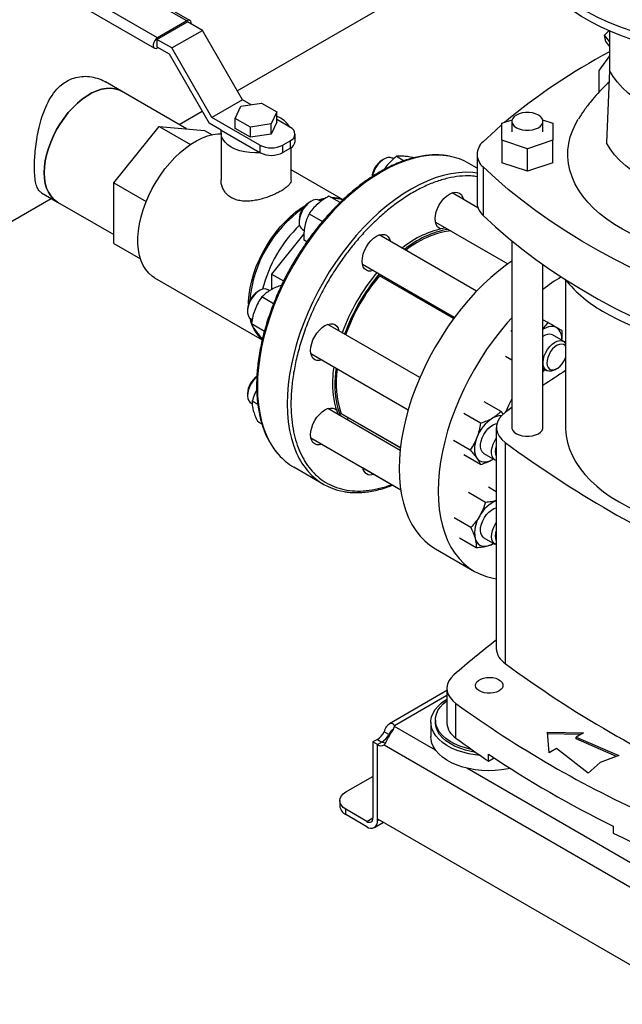
# Model space of a CAD drawing. Extents: x 0.4 to 10.6, y 0.4 to 8.1.
# Drawn here: x 2.1 to 2.6, y 4.9 to 5.8 of the extents above; entities that cross this region are included whole.
import ezdxf

# ---------------------------------------------------------------- set-up
doc = ezdxf.new("R2010")
doc.units = 0
doc.linetypes.add('SLD-SOLID', pattern=[0])
doc.layers.get('0').update_dxf_attribs({"linetype": 'CONTINUOUS'})

msp = doc.modelspace()

# ---------------------------------------------------------------- linework, layer by layer
at = {"color": 7, "linetype": 'SLD-SOLID'}
for p, q in [((2.21998, 5.78478), (2.04019, 5.88857)), ((2.22285, 5.78507), (2.04307, 5.88885)), ((2.19275, 5.76907), (2.01297, 5.87285)), ((2.26672, 5.71975), (2.52555, 5.86917)), ((2.01009, 5.86318), (2.18988, 5.75939)), ((2.19222, 5.76754), (2.22051, 5.78387)), ((2.21998, 5.78478), (2.19275, 5.76907)), ((2.23431, 5.7759), (2.22051, 5.78387)), ((2.20602, 5.75957), (2.23431, 5.7759)), ((2.27143, 5.7116), (2.23431, 5.7759)), ((2.60724, 5.77146), (2.61147, 5.77555)), ((2.61199, 5.76555), (2.60724, 5.77146)), ((2.60853, 5.76514), (2.60724, 5.77146)), ((2.61199, 5.77532), (2.61199, 5.73875)), ((2.19222, 5.76754), (2.19222, 5.7606)), ((2.20602, 5.75957), (2.19222, 5.76754)), ((2.19222, 5.7606), (2.20353, 5.75407)), ((2.19275, 5.75968), (2.19328, 5.75998)), ((2.24315, 5.69527), (2.20602, 5.75957)), ((2.60853, 5.76514), (2.61199, 5.76084)), ((2.20353, 5.75407), (2.24066, 5.68977)), ((2.61199, 5.75239), (2.60248, 5.73886)), ((2.60248, 5.7188), (2.60248, 5.73886)), ((2.61199, 5.73875), (2.60926, 5.67166)), ((2.15929, 5.71953), (2.14442, 5.72811)), ((2.21973, 5.68464), (2.15929, 5.71953)), ((2.27143, 5.7116), (2.24315, 5.69527)), ((2.26483, 5.69433), (2.27, 5.70549)), ((2.27, 5.70549), (2.28932, 5.70847)), ((2.27948, 5.70695), (2.27143, 5.7116)), ((2.28932, 5.70847), (2.30346, 5.70031)), ((2.21281, 5.68863), (2.23419, 5.70097)), ((2.28768, 5.66956), (2.24315, 5.69527)), ((2.30346, 5.70031), (2.29829, 5.68916)), ((2.30346, 5.69092), (2.30346, 5.70031)), ((2.15224, 5.63453), (2.19434, 5.68691)), ((2.19434, 5.68691), (2.22333, 5.67017)), ((2.19434, 5.68691), (2.23645, 5.68314)), ((2.25189, 5.68328), (2.24066, 5.68977)), ((2.27897, 5.68617), (2.26483, 5.69433)), ((2.26483, 5.68494), (2.26483, 5.69433)), ((2.29829, 5.68916), (2.27897, 5.68617)), ((2.27897, 5.67678), (2.27897, 5.68617)), ((2.30346, 5.69092), (2.29829, 5.67977)), ((2.29829, 5.67977), (2.29829, 5.68916)), ((2.31596, 5.68589), (2.30346, 5.69311)), ((2.51222, 5.68975), (2.52164, 5.69289)), ((2.51222, 5.674), (2.51222, 5.68975)), ((2.52144, 5.69154), (2.52144, 5.68189)), ((2.54999, 5.69291), (2.55946, 5.68975)), ((2.55018, 5.68189), (2.55018, 5.69154)), ((2.55946, 5.68975), (2.55946, 5.674)), ((2.23645, 5.68314), (2.24336, 5.67916)), ((2.25164, 5.68099), (2.25164, 5.63722)), ((2.25189, 5.68328), (2.28768, 5.66262)), ((2.27897, 5.67678), (2.26483, 5.68494)), ((2.29829, 5.67977), (2.27897, 5.67678)), ((2.32036, 5.67283), (2.32036, 5.67977)), ((2.28768, 5.66956), (2.28768, 5.66262)), ((2.31596, 5.67364), (2.30889, 5.66956)), ((2.30889, 5.66262), (2.30889, 5.66956)), ((2.31596, 5.6667), (2.31596, 5.67364)), ((2.53584, 5.66613), (2.51222, 5.674)), ((2.51222, 5.674), (2.51222, 5.65311)), ((2.55946, 5.674), (2.53584, 5.66613)), ((2.55946, 5.65311), (2.55946, 5.674)), ((2.31596, 5.6667), (2.30889, 5.66262)), ((2.31664, 5.63722), (2.31664, 5.66712)), ((2.41448, 5.65913), (2.42148, 5.65509)), ((2.48918, 5.66098), (2.48918, 5.61598)), ((2.53584, 5.64524), (2.53584, 5.66613)), ((2.40277, 5.65655), (2.401, 5.65553)), ((2.40472, 5.64968), (2.40262, 5.64667)), ((2.41167, 5.6567), (2.41058, 5.65732)), ((2.48918, 5.64819), (2.48152, 5.65261)), ((2.53584, 5.64524), (2.51222, 5.65311)), ((2.55946, 5.65311), (2.53584, 5.64524)), ((2.36488, 5.61892), (2.31664, 5.64676)), ((2.4948, 5.64927), (2.4948, 5.60427)), ((2.15224, 5.63453), (2.18225, 5.6172)), ((2.15224, 5.57838), (2.15224, 5.63453)), ((2.08508, 5.62531), (2.09994, 5.61673)), ((2.36205, 5.61626), (2.35179, 5.62218)), ((2.48994, 5.61151), (2.46608, 5.62529)), ((1.95076, 5.53735), (2.0941, 5.6201)), ((2.09994, 5.61673), (2.15224, 5.58654)), ((2.33512, 5.6175), (2.33335, 5.61648)), ((2.34659, 5.61927), (2.34292, 5.61828)), ((2.34441, 5.61742), (2.34293, 5.61827)), ((2.3333, 5.60579), (2.34568, 5.59865)), ((2.32407, 5.6004), (2.32407, 5.59836)), ((2.45046, 5.59822), (2.51765, 5.55943)), ((2.32847, 5.58718), (2.29861, 5.55003)), ((2.32731, 5.59121), (2.32878, 5.59036)), ((2.48875, 5.53409), (2.39843, 5.58623)), ((2.15224, 5.57838), (2.17695, 5.56412)), ((2.33127, 5.5799), (2.32835, 5.58159)), ((2.52144, 5.5807), (2.52144, 5.40787)), ((2.38281, 5.55917), (2.46828, 5.50983)), ((2.55018, 5.40787), (2.55018, 5.55893)), ((2.29861, 5.55003), (2.30972, 5.54361)), ((2.29861, 5.55003), (2.29861, 5.53565)), ((2.19008, 5.54663), (2.28985, 5.48903)), ((2.4682, 5.50973), (2.40005, 5.54907)), ((2.40075, 5.54867), (2.40118, 5.54856)), ((2.57126, 5.54441), (2.57126, 5.40786)), ((2.28728, 5.53464), (2.28552, 5.53362)), ((2.29665, 5.53452), (2.2951, 5.53542)), ((2.30035, 5.52244), (2.28943, 5.52874)), ((2.27624, 5.51755), (2.27624, 5.51551)), ((2.27947, 5.50835), (2.28056, 5.50773)), ((2.27986, 5.50408), (2.29191, 5.49712)), ((2.55464, 5.50508), (2.55018, 5.50765)), ((2.43607, 5.45404), (2.35059, 5.50338)), ((2.52059, 5.49767), (2.52144, 5.49718)), ((2.29012, 5.49007), (2.28943, 5.49046)), ((2.56921, 5.48765), (2.55898, 5.49355)), ((2.33497, 5.47632), (2.42529, 5.42418)), ((2.52144, 5.47012), (2.51564, 5.47347)), ((2.55018, 5.46254), (2.55358, 5.46058)), ((2.5614, 5.46136), (2.56317, 5.46238)), ((2.27624, 5.43943), (2.27624, 5.43739)), ((2.28574, 5.42904), (2.28051, 5.43205)), ((2.51142, 5.42268), (2.49586, 5.43167)), ((2.27947, 5.43023), (2.2806, 5.42958)), ((2.41779, 5.38647), (2.35059, 5.42526)), ((2.51359, 5.42017), (2.51142, 5.42268)), ((2.52144, 5.42641), (2.51524, 5.42182)), ((2.28547, 5.41357), (2.28952, 5.41123)), ((2.36353, 5.42037), (2.41805, 5.38889)), ((2.49228, 5.41163), (2.47672, 5.42062)), ((2.507, 5.40786), (2.507, 5.20292)), ((2.33497, 5.3982), (2.41829, 5.3501)), ((2.46715, 5.39596), (2.48271, 5.38697)), ((2.51524, 5.39391), (2.51524, 5.18897)), ((2.49228, 5.37336), (2.47672, 5.38234)), ((2.49552, 5.38363), (2.50575, 5.37773)), ((2.50333, 5.37803), (2.50418, 5.37861)), ((2.50333, 5.37803), (2.50425, 5.37859)), ((2.31904, 5.37115), (2.34661, 5.35523)), ((2.38281, 5.37057), (2.41829, 5.35009)), ((2.507, 5.34818), (2.49982, 5.35232)), ((2.4969, 5.33839), (2.48134, 5.34737)), ((2.48337, 5.31495), (2.4678, 5.32393)), ((2.47276, 5.30545), (2.48832, 5.29646)), ((2.49552, 5.30552), (2.50575, 5.29961)), ((2.45056, 5.29532), (2.48676, 5.27443)), ((2.46118, 5.16595), (2.46118, 5.1338)), ((2.46118, 5.1639), (2.40782, 5.13309)), ((2.46959, 5.11976), (2.46959, 5.15191)), ((2.41252, 5.13073), (2.41252, 5.13111)), ((2.44631, 5.13454), (2.44631, 5.12088)), ((2.45044, 5.13662), (2.45044, 5.13454)), ((2.40716, 5.12312), (2.40292, 5.12557)), ((2.55455, 5.12548), (2.58778, 5.12458)), ((2.55612, 5.1063), (2.55455, 5.12548)), ((2.58513, 5.12304), (2.55468, 5.12387)), ((2.58778, 5.12458), (2.58117, 5.12076)), ((2.58117, 5.12076), (2.6205, 5.10368)), ((2.58117, 5.11915), (2.58117, 5.12076)), ((2.39664, 5.11866), (2.39256, 5.11631)), ((2.39681, 5.11386), (2.39256, 5.11631)), ((2.39256, 5.11631), (2.39256, 5.04581)), ((2.39681, 5.11386), (2.40106, 5.11631)), ((2.39681, 5.04497), (2.39681, 5.11386)), ((2.39681, 5.04336), (2.39681, 5.11386)), ((2.40292, 5.11362), (2.68844, 4.94879)), ((2.61849, 5.10295), (2.58117, 5.11915)), ((2.49984, 5.09851), (2.49984, 5.10494)), ((2.56273, 5.11011), (2.55612, 5.1063)), ((2.59231, 5.08741), (2.56273, 5.11011)), ((2.6205, 5.10368), (2.60327, 5.09736)), ((2.49984, 5.09851), (2.50501, 5.10149)), ((2.60327, 5.09736), (2.59231, 5.08741)), ((2.36751, 5.06992), (2.39256, 5.08438)), ((2.36174, 5.06188), (2.36174, 5.05698)), ((2.36751, 5.04895), (2.36751, 5.05385)), ((2.387, 5.0426), (2.36751, 5.05385)), ((2.387, 5.0377), (2.36751, 5.04895)), ((2.39394, 5.03701), (2.40227, 5.04182)), ((2.39681, 5.04497), (2.69455, 4.87309)), ((2.61537, 5.03824), (2.61537, 5.03182))]:
    msp.add_line(p, q, dxfattribs=at)
at = {"color": 8, "linetype": 'SLD-SOLID'}
for p, q in [((2.46743, 5.50868), (2.39852, 5.54845)), ((2.36323, 5.42074), (2.41808, 5.38908)), ((2.46118, 5.1592), (2.41252, 5.13111)), ((2.45051, 5.1088), (2.41252, 5.13073)), ((2.4091, 5.12424), (2.40716, 5.12312)), ((2.39664, 5.11866), (2.40088, 5.11621)), ((2.63147, 5.00434), (2.47952, 5.09206)), ((2.387, 5.0426), (2.39256, 5.04581)), ((2.39681, 5.04336), (2.3982, 5.04417))]:
    msp.add_line(p, q, dxfattribs=at)
at = {"color": 7, "linetype": 'SLD-SOLID', "flags": 128}
for points in [[(2.76172, 5.75911), (2.76043, 5.75904), (2.74821, 5.75859), (2.73596, 5.75854), (2.72372, 5.75889), (2.71154, 5.75964), (2.69946, 5.76078), (2.6875, 5.76232), (2.67571, 5.76425), (2.66414, 5.76656), (2.6528, 5.76924), (2.64175, 5.77229), (2.63102, 5.77569), (2.62063, 5.77944), (2.61063, 5.78353), (2.60105, 5.78793), (2.59191, 5.79264), (2.58325, 5.79764), (2.57509, 5.80291), (2.56746, 5.80845), (2.56039, 5.81422), (2.55389, 5.82022), (2.548, 5.82641), (2.54272, 5.83279), (2.53807, 5.83934), (2.53407, 5.84602), (2.53073, 5.85282), (2.52807, 5.85972), (2.52608, 5.8667), (2.52478, 5.87373), (2.52418, 5.8808), (2.52426, 5.88787), (2.52428, 5.88808)], [(2.89081, 5.78626), (2.88199, 5.78145), (2.8727, 5.77693), (2.86299, 5.77274), (2.85287, 5.76886), (2.84239, 5.76533), (2.83158, 5.76215), (2.82047, 5.75933), (2.8091, 5.75688), (2.7975, 5.75481), (2.78572, 5.75313), (2.77379, 5.75184), (2.76176, 5.75094), (2.74965, 5.75044), (2.73752, 5.75034), (2.72539, 5.75064), (2.71332, 5.75134), (2.70133, 5.75243), (2.68947, 5.75392), (2.67778, 5.7558), (2.66629, 5.75806), (2.65504, 5.7607), (2.64408, 5.7637), (2.63343, 5.76706), (2.62312, 5.77076), (2.6132, 5.7748), (2.6037, 5.77915), (2.59464, 5.78382), (2.58606, 5.78877), (2.57798, 5.794), (2.57044, 5.79948), (2.56344, 5.80521), (2.55703, 5.81116), (2.55121, 5.81731), (2.54601, 5.82364), (2.54145, 5.83013), (2.53753, 5.83676), (2.53428, 5.84351), (2.5317, 5.85036), (2.53137, 5.8514)], [(2.22401, 5.78184), (2.22398, 5.78322), (2.2235, 5.78447), (2.22259, 5.78519), (2.22137, 5.7853), (2.21998, 5.78478)], [(2.19275, 5.76907), (2.19136, 5.76798), (2.19014, 5.76646), (2.18923, 5.76469), (2.18875, 5.76288), (2.18875, 5.76125), (2.18923, 5.75999), (2.19014, 5.75927), (2.19136, 5.75916), (2.19275, 5.75968)], [(2.70125, 5.68722), (2.69171, 5.68913), (2.68244, 5.69146), (2.67349, 5.69417), (2.66493, 5.69727), (2.6568, 5.70073), (2.64913, 5.70454), (2.64199, 5.70866), (2.6354, 5.71308), (2.6294, 5.71778), (2.62404, 5.72273), (2.61933, 5.72789), (2.6153, 5.73324), (2.61199, 5.73875)], [(2.09994, 5.61673), (2.09915, 5.61721), (2.09621, 5.61951), (2.09366, 5.62239), (2.09153, 5.62579), (2.08985, 5.6297), (2.08863, 5.63405), (2.0879, 5.6388), (2.08765, 5.6439), (2.0879, 5.64928), (2.08863, 5.65489), (2.08985, 5.66064), (2.09153, 5.66649), (2.09366, 5.67236), (2.09621, 5.67817), (2.09915, 5.68387), (2.10245, 5.68938), (2.10607, 5.69465), (2.10996, 5.6996), (2.11408, 5.70418), (2.11839, 5.70834), (2.12283, 5.71203), (2.12735, 5.71521), (2.13189, 5.71783), (2.13641, 5.71987), (2.14084, 5.72131), (2.14515, 5.72212), (2.14927, 5.72229), (2.15317, 5.72184), (2.15679, 5.72075), (2.15929, 5.71953)], [(2.15929, 5.71953), (2.15679, 5.72075), (2.15317, 5.72184), (2.14927, 5.72229), (2.14515, 5.72212), (2.14084, 5.72131), (2.13641, 5.71987), (2.13189, 5.71783), (2.12735, 5.71521), (2.12283, 5.71203), (2.11839, 5.70834), (2.11408, 5.70418), (2.10996, 5.6996), (2.10607, 5.69465), (2.10245, 5.68938), (2.09915, 5.68387), (2.09621, 5.67817), (2.09366, 5.67236), (2.09153, 5.66649), (2.08985, 5.66064), (2.08863, 5.65489), (2.0879, 5.64928), (2.08765, 5.6439), (2.0879, 5.6388), (2.08863, 5.63405), (2.08985, 5.6297), (2.09153, 5.62579), (2.09366, 5.62239), (2.09621, 5.61951), (2.09915, 5.61721), (2.09994, 5.61673)], [(2.54598, 5.6974), (2.54346, 5.69856), (2.54056, 5.69937), (2.53742, 5.69978), (2.53421, 5.69978), (2.53107, 5.69937), (2.52817, 5.69856), (2.52565, 5.6974), (2.52365, 5.69595), (2.52225, 5.69428), (2.52153, 5.69246), (2.52153, 5.69061), (2.52225, 5.6888), (2.52365, 5.68712), (2.52565, 5.68567), (2.52817, 5.68451), (2.53107, 5.68371), (2.53421, 5.68329), (2.53742, 5.68329), (2.54056, 5.68371), (2.54346, 5.68451), (2.54598, 5.68567), (2.54798, 5.68712), (2.54938, 5.6888), (2.55009, 5.69061), (2.55009, 5.69246), (2.54938, 5.69428), (2.54798, 5.69595), (2.54598, 5.6974)], [(2.4948, 5.67269), (2.50616, 5.68321), (2.51222, 5.68852)], [(2.71511, 5.56551), (2.70958, 5.56606), (2.699, 5.56742), (2.6886, 5.56916), (2.67841, 5.5713), (2.66849, 5.57381), (2.65886, 5.57669), (2.64958, 5.57992), (2.64068, 5.58349), (2.6322, 5.58738), (2.62418, 5.59158), (2.61664, 5.59608), (2.60962, 5.60084), (2.60315, 5.60586), (2.59726, 5.61111), (2.59197, 5.61657), (2.5873, 5.62222), (2.58328, 5.62803), (2.57991, 5.63397), (2.57722, 5.64003), (2.57522, 5.64618), (2.5739, 5.65239), (2.57329, 5.65864), (2.57338, 5.66489), (2.57417, 5.67113), (2.57565, 5.67733), (2.57783, 5.68346), (2.58069, 5.68949), (2.58306, 5.69359)], [(2.19008, 5.54663), (2.18788, 5.54805), (2.18467, 5.55081), (2.18186, 5.55414), (2.17948, 5.55801), (2.17755, 5.56237), (2.17608, 5.5672), (2.1751, 5.57244), (2.17461, 5.57804), (2.17461, 5.58396), (2.1751, 5.59013), (2.17608, 5.59651), (2.17755, 5.60303), (2.17948, 5.60962), (2.18186, 5.61624), (2.18467, 5.62281), (2.18788, 5.62927), (2.19146, 5.63557), (2.19538, 5.64165), (2.19959, 5.64745), (2.20407, 5.65291), (2.20877, 5.65798), (2.21364, 5.66263), (2.21865, 5.66679), (2.22373, 5.67044), (2.22886, 5.67354), (2.23397, 5.67606), (2.23902, 5.67798), (2.24396, 5.67928), (2.24876, 5.67995), (2.25164, 5.68004)], [(2.28813, 5.66237), (2.28322, 5.66224), (2.27834, 5.66253), (2.27358, 5.66325), (2.26907, 5.66437), (2.2649, 5.66587), (2.26117, 5.66772), (2.25797, 5.66987), (2.25536, 5.67228), (2.25342, 5.67488), (2.25217, 5.67763), (2.25166, 5.68045), (2.25189, 5.68328)], [(2.70042, 5.61904), (2.69067, 5.62099), (2.6812, 5.62336), (2.67207, 5.62614), (2.66333, 5.6293), (2.65502, 5.63284), (2.6472, 5.63672), (2.6399, 5.64093), (2.63317, 5.64545), (2.62705, 5.65025), (2.62157, 5.65529), (2.61676, 5.66057), (2.61265, 5.66603), (2.60926, 5.67166)], [(2.41058, 5.65732), (2.41037, 5.65744), (2.40847, 5.65801), (2.4063, 5.65792), (2.40397, 5.65717), (2.40158, 5.65579), (2.39924, 5.65385), (2.39708, 5.65144), (2.39517, 5.64867), (2.39363, 5.64567), (2.39251, 5.64259), (2.39199, 5.64036)], [(2.72028, 5.51911), (2.70206, 5.52567), (2.68422, 5.53256), (2.66678, 5.53979), (2.64976, 5.54734), (2.63317, 5.55521), (2.61703, 5.56339), (2.60136, 5.57186), (2.58618, 5.58063), (2.5715, 5.58967), (2.55734, 5.59899), (2.54371, 5.60856), (2.53063, 5.61839), (2.51811, 5.62846), (2.50616, 5.63875), (2.4948, 5.64927)], [(2.45838, 5.61998), (2.46086, 5.62229), (2.46345, 5.62407), (2.46604, 5.62527), (2.46852, 5.62584), (2.47082, 5.62575), (2.47282, 5.625), (2.47447, 5.62363), (2.4757, 5.62169), (2.47644, 5.6193)], [(2.27708, 5.52249), (2.27714, 5.52477), (2.27763, 5.53094), (2.27861, 5.53732), (2.28008, 5.54384), (2.28201, 5.55043), (2.28439, 5.55705), (2.2872, 5.56362), (2.29041, 5.57008), (2.29399, 5.57638), (2.29791, 5.58246), (2.30212, 5.58826), (2.3066, 5.59372), (2.3113, 5.59879), (2.31617, 5.60344), (2.32118, 5.6076), (2.32627, 5.61125), (2.32948, 5.61327)], [(2.34293, 5.61827), (2.34157, 5.61882), (2.33949, 5.61898), (2.3372, 5.61847), (2.33482, 5.61732), (2.33246, 5.61558), (2.33021, 5.61334), (2.3282, 5.61069), (2.32651, 5.60776), (2.32522, 5.60469), (2.3244, 5.60163), (2.32408, 5.59871), (2.32427, 5.59607), (2.32497, 5.59384), (2.32615, 5.59212), (2.32731, 5.59121)], [(2.34161, 5.61881), (2.34649, 5.62009), (2.3485, 5.62045)], [(2.45555, 5.59191), (2.45407, 5.59253), (2.45243, 5.59389), (2.4512, 5.59583), (2.45045, 5.59827), (2.45019, 5.60111), (2.45045, 5.60424), (2.4512, 5.60755), (2.45243, 5.61091), (2.45407, 5.61418), (2.45608, 5.61724), (2.45838, 5.61998)], [(2.4948, 5.60427), (2.50616, 5.59375), (2.51811, 5.58345), (2.53063, 5.57338), (2.54371, 5.56356), (2.55734, 5.55398), (2.5715, 5.54466), (2.58618, 5.53562), (2.60136, 5.52686), (2.61703, 5.51838), (2.63317, 5.51021), (2.64976, 5.50234), (2.66678, 5.49479), (2.68422, 5.48756), (2.70206, 5.48066), (2.72028, 5.4741)], [(2.39073, 5.58093), (2.39321, 5.58323), (2.3958, 5.58502), (2.39839, 5.58622), (2.40087, 5.58678), (2.40317, 5.58669), (2.40518, 5.58595), (2.40682, 5.58458), (2.40805, 5.58264), (2.40879, 5.58025)], [(2.46468, 5.59001), (2.46455, 5.59), (2.45859, 5.58918), (2.45247, 5.58767), (2.44622, 5.58548), (2.43988, 5.58265), (2.43351, 5.57917), (2.42715, 5.57508), (2.42298, 5.57206)], [(2.39317, 5.55319), (2.39073, 5.55264), (2.38843, 5.55273), (2.38643, 5.55347), (2.38478, 5.55484), (2.38355, 5.55678), (2.3828, 5.55922), (2.38254, 5.56206), (2.3828, 5.56519), (2.38355, 5.5685), (2.38478, 5.57185), (2.38643, 5.57512), (2.38843, 5.57819), (2.39073, 5.58093)], [(2.52144, 5.56209), (2.51677, 5.55879), (2.50936, 5.5531), (2.50204, 5.5469), (2.49485, 5.54023), (2.48781, 5.53311), (2.48097, 5.52558), (2.47434, 5.51767), (2.46796, 5.5094), (2.46185, 5.50082), (2.45604, 5.49196), (2.45056, 5.48286), (2.44542, 5.47356), (2.44065, 5.4641), (2.43628, 5.45452), (2.43231, 5.44486), (2.42877, 5.43517), (2.42567, 5.42547), (2.42302, 5.41582), (2.42084, 5.40626), (2.41913, 5.39682), (2.41791, 5.38755), (2.41717, 5.37849), (2.41692, 5.36968)], [(2.2951, 5.53542), (2.29444, 5.53574), (2.29246, 5.53615), (2.29024, 5.53589), (2.28788, 5.53497), (2.2855, 5.53344), (2.2832, 5.53138), (2.28109, 5.52887), (2.27927, 5.52603), (2.27782, 5.523), (2.27682, 5.51992), (2.2763, 5.51692), (2.2763, 5.51417), (2.27682, 5.51177), (2.27782, 5.50984), (2.27927, 5.50848), (2.27947, 5.50835)], [(2.27945, 5.50837), (2.27968, 5.5074), (2.28008, 5.50587)], [(2.34289, 5.49807), (2.34538, 5.50038), (2.34797, 5.50217), (2.35055, 5.50337), (2.35304, 5.50393), (2.35533, 5.50384), (2.35734, 5.50309), (2.35899, 5.50173), (2.36021, 5.49979), (2.36096, 5.4974)], [(2.52144, 5.50948), (2.51716, 5.50469), (2.51053, 5.49677), (2.50415, 5.48851), (2.49804, 5.47993), (2.49223, 5.47107), (2.48675, 5.46197), (2.48161, 5.45267), (2.47684, 5.44321), (2.47247, 5.43363), (2.4685, 5.42397), (2.46496, 5.41427), (2.46186, 5.40458), (2.45921, 5.39493), (2.45703, 5.38537), (2.45532, 5.37593), (2.4541, 5.36666), (2.45336, 5.3576), (2.45311, 5.34879)], [(2.34534, 5.47033), (2.34289, 5.46978), (2.3406, 5.46987), (2.33859, 5.47062), (2.33694, 5.47199), (2.33572, 5.47393), (2.33496, 5.47636), (2.33471, 5.4792), (2.33496, 5.48234), (2.33572, 5.48564), (2.33694, 5.489), (2.33859, 5.49227), (2.3406, 5.49533), (2.34289, 5.49807)], [(2.56288, 5.50032), (2.56125, 5.50103), (2.55945, 5.50138), (2.55751, 5.50136), (2.55545, 5.50098), (2.55333, 5.50024), (2.55117, 5.49916), (2.55018, 5.49856)], [(2.5614, 5.46136), (2.5605, 5.46088), (2.55815, 5.46005), (2.55596, 5.45987), (2.55402, 5.46036), (2.55242, 5.46149), (2.55125, 5.46321), (2.55055, 5.46545), (2.55035, 5.46808), (2.55067, 5.471), (2.5515, 5.47407), (2.55278, 5.47714), (2.55447, 5.48006), (2.55649, 5.48271), (2.55873, 5.48496), (2.5611, 5.48669), (2.56348, 5.48785), (2.56576, 5.48835), (2.56784, 5.4882), (2.56962, 5.48738), (2.57101, 5.48595), (2.57126, 5.48556)], [(2.57126, 5.48761), (2.5707, 5.48732), (2.5701, 5.487)], [(2.57126, 5.48301), (2.57077, 5.48363), (2.56933, 5.48466), (2.56757, 5.48507), (2.56557, 5.48483), (2.56343, 5.48396), (2.56129, 5.48251), (2.55924, 5.48054), (2.55741, 5.47818), (2.55588, 5.47554), (2.55475, 5.47277), (2.55408, 5.47001), (2.55389, 5.46743), (2.5542, 5.46514), (2.555, 5.46329), (2.55623, 5.46197), (2.55784, 5.46124), (2.55974, 5.46116), (2.56182, 5.46171), (2.56397, 5.46288), (2.56608, 5.46461), (2.56804, 5.46678), (2.56973, 5.4693), (2.56973, 5.4693)], [(2.56973, 5.4693), (2.57106, 5.47203), (2.57126, 5.47252)], [(2.55018, 5.46035), (2.55117, 5.46088), (2.55209, 5.46145)], [(2.28484, 5.45479), (2.28404, 5.45409), (2.28185, 5.45173), (2.27991, 5.449), (2.27831, 5.44603), (2.27714, 5.44295), (2.27644, 5.43991), (2.27624, 5.43705), (2.27656, 5.4345), (2.27739, 5.43238), (2.27868, 5.4308), (2.27947, 5.43023)], [(2.52144, 5.43425), (2.5184, 5.42805), (2.5159, 5.42231)], [(2.34289, 5.41995), (2.34538, 5.42226), (2.34797, 5.42405), (2.35055, 5.42525), (2.35304, 5.42581), (2.35533, 5.42572), (2.35734, 5.42498), (2.35861, 5.42401)], [(2.51524, 5.42182), (2.51206, 5.41904), (2.50961, 5.41602), (2.50795, 5.41283), (2.50711, 5.40953), (2.50711, 5.40619), (2.50795, 5.4029), (2.50961, 5.3997), (2.51206, 5.39669), (2.51524, 5.39391)], [(2.34534, 5.39221), (2.34289, 5.39166), (2.3406, 5.39176), (2.33859, 5.3925), (2.33694, 5.39387), (2.33572, 5.39581), (2.33496, 5.39824), (2.33471, 5.40108), (2.33496, 5.40422), (2.33572, 5.40753), (2.33694, 5.41088), (2.33859, 5.41415), (2.3406, 5.41722), (2.34289, 5.41995)], [(2.36943, 5.41697), (2.36897, 5.41555), (2.36865, 5.41484)], [(2.49552, 5.38363), (2.49531, 5.38376), (2.49386, 5.38512), (2.49286, 5.38705), (2.49235, 5.38945), (2.49235, 5.39221), (2.49286, 5.3952), (2.49386, 5.39828), (2.49531, 5.40131), (2.49713, 5.40415), (2.49924, 5.40666), (2.50154, 5.40872), (2.50393, 5.41025), (2.50629, 5.41117), (2.50747, 5.41139)], [(2.52144, 5.40787), (2.52153, 5.40694), (2.52225, 5.40513), (2.52365, 5.40345), (2.52565, 5.402), (2.52817, 5.40084), (2.53107, 5.40004), (2.53421, 5.39962), (2.53742, 5.39962), (2.54056, 5.40004), (2.54346, 5.40084), (2.54598, 5.402), (2.54798, 5.40345), (2.54938, 5.40513), (2.55009, 5.40694), (2.55018, 5.40787)], [(2.57126, 5.40786), (2.57128, 5.4063), (2.5718, 5.40004), (2.57302, 5.39381), (2.57492, 5.38764), (2.57751, 5.38156), (2.58076, 5.37558), (2.58467, 5.36974), (2.58922, 5.36405), (2.59439, 5.35855), (2.60017, 5.35324), (2.60652, 5.34816), (2.61342, 5.34333), (2.62084, 5.33876), (2.62876, 5.33447), (2.63713, 5.33049), (2.64593, 5.32682), (2.65512, 5.32349), (2.66466, 5.3205), (2.67451, 5.31787), (2.68464, 5.31562), (2.69499, 5.31374), (2.70553, 5.31225), (2.71621, 5.31115), (2.72617, 5.31048)], [(2.48898, 5.39845), (2.48802, 5.39565), (2.48732, 5.39288), (2.4869, 5.39018), (2.48676, 5.3876), (2.4869, 5.38518), (2.48732, 5.38297), (2.48802, 5.381), (2.48898, 5.37931)], [(2.507, 5.37721), (2.50554, 5.37786), (2.50409, 5.37922), (2.50309, 5.38114), (2.50258, 5.38354), (2.50258, 5.3863), (2.50309, 5.38929), (2.50409, 5.39237), (2.50554, 5.3954), (2.507, 5.39774)], [(2.48898, 5.37931), (2.49018, 5.37793), (2.49161, 5.37687), (2.49324, 5.37616), (2.49504, 5.37581), (2.49699, 5.37582), (2.49904, 5.3762), (2.50117, 5.37694), (2.50333, 5.37803)], [(2.50674, 5.37729), (2.50695, 5.37352), (2.507, 5.37294)], [(2.41692, 5.36968), (2.41717, 5.36115), (2.41791, 5.35294), (2.41913, 5.34508), (2.42084, 5.33762), (2.42302, 5.33057), (2.42567, 5.32398), (2.42877, 5.31786), (2.43231, 5.31226), (2.43628, 5.30718), (2.44065, 5.30265), (2.44542, 5.29869), (2.45056, 5.29533), (2.45056, 5.29532)], [(2.45311, 5.34879), (2.45336, 5.34025), (2.4541, 5.33204), (2.45532, 5.32419), (2.45703, 5.31672), (2.45921, 5.30968), (2.46186, 5.30308), (2.46496, 5.29697), (2.4685, 5.29136), (2.47247, 5.28628), (2.47684, 5.28176), (2.48161, 5.2778), (2.48675, 5.27443), (2.49223, 5.27167), (2.49804, 5.26952), (2.50415, 5.26799), (2.507, 5.2675)], [(2.49552, 5.30552), (2.49472, 5.30608), (2.49343, 5.30766), (2.49261, 5.30978), (2.49229, 5.31233), (2.49248, 5.31519), (2.49318, 5.31823), (2.49436, 5.32131), (2.49595, 5.32428), (2.49789, 5.32701), (2.50009, 5.32937), (2.50243, 5.33125), (2.50482, 5.33255), (2.507, 5.3332)], [(2.507, 5.29909), (2.50664, 5.2992), (2.50495, 5.30018), (2.50366, 5.30176), (2.50284, 5.30387), (2.50252, 5.30642), (2.50271, 5.30928), (2.50341, 5.31232), (2.50459, 5.3154), (2.50618, 5.31838), (2.507, 5.31962)], [(2.4677, 5.17848), (2.46501, 5.17573), (2.46301, 5.1728), (2.46173, 5.16973), (2.46119, 5.16659), (2.46142, 5.16344), (2.4624, 5.16034), (2.46411, 5.15735), (2.46652, 5.15452), (2.46959, 5.15191)], [(2.50949, 5.16355), (2.50716, 5.16248), (2.50446, 5.16176), (2.50156, 5.16141), (2.49859, 5.16146), (2.49572, 5.16191), (2.4931, 5.16272), (2.49088, 5.16386), (2.48918, 5.16527), (2.48808, 5.16686), (2.48765, 5.16856), (2.48791, 5.17027), (2.48884, 5.17189), (2.4904, 5.17335), (2.4925, 5.17457), (2.49503, 5.17547), (2.49785, 5.17601), (2.50081, 5.17616), (2.50375, 5.17591), (2.50651, 5.17527), (2.50895, 5.17429), (2.51092, 5.17301), (2.51233, 5.1715), (2.5131, 5.16984), (2.51319, 5.16813), (2.51259, 5.16645), (2.51133, 5.16489), (2.50949, 5.16355)], [(2.49227, 5.10365), (2.48743, 5.10421), (2.48152, 5.10526), (2.47586, 5.1067), (2.47053, 5.1085), (2.46558, 5.11063), (2.46108, 5.11308), (2.4571, 5.11581), (2.45369, 5.11879), (2.45088, 5.12197), (2.44872, 5.12531), (2.44724, 5.12877), (2.44644, 5.13231), (2.44636, 5.13588), (2.44697, 5.13943), (2.44829, 5.14292), (2.45028, 5.14629), (2.45293, 5.14952), (2.4562, 5.15255), (2.46004, 5.15534), (2.46118, 5.15606)], [(2.48407, 5.10935), (2.48373, 5.10942), (2.47827, 5.11075), (2.47313, 5.11245), (2.46836, 5.11448), (2.46405, 5.11683), (2.46025, 5.11945), (2.45702, 5.12232), (2.45439, 5.12538), (2.45241, 5.1286), (2.4511, 5.13194), (2.45049, 5.13534), (2.45058, 5.13876), (2.45137, 5.14215), (2.45284, 5.14546), (2.45499, 5.14865), (2.45777, 5.15167), (2.46115, 5.15448), (2.46118, 5.1545)], [(2.48803, 5.10658), (2.48373, 5.10734), (2.47827, 5.10867), (2.47313, 5.11037), (2.46836, 5.1124), (2.46405, 5.11475), (2.46025, 5.11737), (2.45702, 5.12023), (2.45439, 5.1233), (2.45241, 5.12652), (2.4511, 5.12986), (2.45049, 5.13326), (2.45044, 5.13454)], [(2.52004, 5.09175), (2.5179, 5.0913), (2.51195, 5.09034), (2.50584, 5.08978), (2.49967, 5.08963), (2.4935, 5.08989), (2.48743, 5.09055), (2.48152, 5.0916), (2.47586, 5.09303), (2.47053, 5.09483), (2.46558, 5.09697), (2.46108, 5.09942), (2.4571, 5.10215), (2.45369, 5.10513), (2.45088, 5.1083), (2.44872, 5.11165), (2.44724, 5.11511), (2.44644, 5.11865), (2.44631, 5.12088)], [(2.36751, 5.05385), (2.36506, 5.05557), (2.36324, 5.05754), (2.36212, 5.05967), (2.36174, 5.06188), (2.36212, 5.0641), (2.36324, 5.06623), (2.36506, 5.0682), (2.36751, 5.06992)]]:
    msp.add_lwpolyline(points, dxfattribs=at)
at = {"color": 8, "linetype": 'SLD-SOLID', "flags": 128}
for points in [[(2.46341, 5.65919), (2.45773, 5.65996), (2.4511, 5.66022), (2.44425, 5.65985), (2.43722, 5.65885), (2.43002, 5.65721), (2.4227, 5.65496), (2.41528, 5.65209), (2.4078, 5.64862), (2.40028, 5.64457), (2.39277, 5.63994), (2.38528, 5.63477), (2.37786, 5.62908), (2.37054, 5.62288), (2.36335, 5.6162), (2.35631, 5.60908)], [(2.48918, 5.64357), (2.48531, 5.64404), (2.47868, 5.6443), (2.47183, 5.64393), (2.46479, 5.64293), (2.4576, 5.64129), (2.45027, 5.63904), (2.44286, 5.63617), (2.43537, 5.6327), (2.42786, 5.62865), (2.42034, 5.62402), (2.41286, 5.61885), (2.40544, 5.61316), (2.39812, 5.60696), (2.39092, 5.60028), (2.38389, 5.59316), (2.37704, 5.58562), (2.37041, 5.5777), (2.36402, 5.56943), (2.35791, 5.56085), (2.3521, 5.55198), (2.34661, 5.54288), (2.34147, 5.53357), (2.3367, 5.52411), (2.33232, 5.51452), (2.32835, 5.50486), (2.3248, 5.49515), (2.3217, 5.48545), (2.31905, 5.4758), (2.31687, 5.46623), (2.31516, 5.45679), (2.31394, 5.44751), (2.3132, 5.43845), (2.31295, 5.42963), (2.3132, 5.42109), (2.31394, 5.41287), (2.31516, 5.40501), (2.31687, 5.39754), (2.31905, 5.3905), (2.3217, 5.3839)], [(2.35631, 5.60908), (2.34946, 5.60154), (2.34283, 5.59362), (2.33644, 5.58535), (2.33033, 5.57677), (2.32452, 5.5679), (2.31903, 5.5588), (2.31389, 5.54949), (2.30912, 5.54003), (2.30474, 5.53044), (2.30077, 5.52078), (2.29723, 5.51107), (2.29412, 5.50137), (2.29147, 5.49172), (2.28929, 5.48215), (2.28758, 5.47271), (2.28636, 5.46343), (2.28562, 5.45437), (2.28538, 5.44555), (2.28562, 5.43701), (2.28636, 5.42879), (2.28758, 5.42093), (2.28929, 5.41346), (2.29147, 5.40642), (2.29412, 5.39982), (2.29723, 5.3937), (2.30077, 5.38809), (2.30474, 5.38301), (2.30509, 5.38261)]]:
    msp.add_lwpolyline(points, dxfattribs=at)
at = {"color": 7, "linetype": 'SLD-SOLID'}
for centre, radius, start, end in [((2.8686, 5.26828), 0.55103, 117.75513, 129.97592), ((2.2962, 5.6752), 0.0221, 29.98381, 70.80696), ((2.31364, 5.67977), 0.00655, 290.78342, 69.21658), ((2.29829, 5.69003), 0.02306, 242.60967, 297.39033), ((2.31296, 5.67349), 0.00743, 293.84576, 354.8341), ((2.50449, 5.66098), 0.0152, 129.59776, 230.40224), ((2.29497, 5.67526), 0.01459, 240.01322, 242.0474), ((2.29826, 5.68323), 0.02319, 244.09984, 297.28467), ((2.45345, 5.60354), 0.05654, 60.22632, 79.84695), ((2.41174, 5.63862), 0.02003, 122.40627, 177.59911), ((2.34405, 5.59959), 0.01999, 122.34692, 177.65845), ((2.35412, 5.59287), 0.02798, 67.94041, 90.0704), ((2.35508, 5.59154), 0.02871, 70.93542, 89.85981), ((2.50559, 5.61666), 0.01642, 182.37089, 228.96906), ((2.39505, 5.5149), 0.11726, 125.13203, 174.86899), ((2.4105, 5.50598), 0.12394, 133.95939, 166.03708), ((2.47541, 5.50632), 0.08773, 100.09847, 129.5066), ((2.47762, 5.50505), 0.08773, 100.09847, 129.5066), ((2.53889, 5.43186), 0.18611, 140.03303, 159.96641), ((2.5411, 5.43059), 0.18611, 140.03303, 159.96641), ((2.53916, 5.43172), 0.18277, 140.30495, 160.15277), ((2.39967, 5.54782), 0.00131, 73.38529, 151.04552), ((2.65495, 5.39807), 0.17307, 120.40832, 127.2519), ((2.67221, 5.62929), 0.13188, 219.58671, 241.02552), ((2.29625, 5.51671), 0.02003, 122.40623, 177.59915), ((2.7243, 5.72307), 0.23915, 240.99247, 260.61982), ((2.3118, 5.51525), 0.034, 190.17457, 229.75304), ((2.30855, 5.51108), 0.02853, 209.35404, 229.26325), ((2.55566, 5.49047), 0.01221, 350.75215, 53.7277), ((2.55573, 5.48567), 0.00852, 67.57239, 129.91651), ((2.47305, 5.44825), 0.11798, 172.27927, 179.78759), ((2.47526, 5.44697), 0.11798, 172.27927, 179.78759), ((2.44496, 5.44894), 0.08646, 171.21335, 199.03652), ((3.0823, 4.65888), 0.95064, 122.51861, 124.03799), ((2.29639, 5.43854), 0.02018, 124.78754, 177.48057), ((2.43053, 5.44705), 0.07548, 178.76226, 201.21972), ((2.43274, 5.44578), 0.07548, 178.76226, 201.21972), ((2.36389, 5.42097), 0.000697, 199.14229, 238.94194), ((2.52273, 5.38601), 0.03597, 122.63797, 159.77289), ((2.51103, 5.40414), 0.0144, 87.82717, 122.33582), ((2.51787, 5.38543), 0.01185, 156.47299, 203.52701), ((3.13624, 6.23737), 1.04741, 233.63755, 246.36782), ((2.34695, 5.41933), 0.05569, 221.25373, 239.91259), ((2.39023, 5.37147), 0.00748, 186.78681, 293.21857), ((2.37443, 5.4034), 0.0556, 221.54108, 259.36549), ((2.51819, 5.31209), 0.02991, 111.96198, 152.68168), ((2.51634, 5.30983), 0.02945, 147.13089, 189.73979), ((2.51735, 5.30731), 0.01138, 155.43703, 204.56297), ((2.49613, 5.30658), 0.00898, 191.06996, 288.91929), ((2.49377, 5.31648), 0.01913, 285.98677, 303.21903), ((2.99351, 4.57593), 0.79971, 127.47073, 131.10954), ((2.52494, 5.20411), 0.01798, 183.7832, 237.35844), ((3.13624, 6.03243), 1.04741, 233.63755, 246.36782), ((3.06872, 5.9789), 1.02122, 234.07762, 245.92776), ((2.40859, 5.13092), 0.00394, 357.23977, 2.77015), ((2.47929, 5.13511), 0.01816, 184.13336, 237.71079), ((2.3874, 5.13337), 0.01737, 302.14909, 333.32051), ((2.39164, 5.13092), 0.01737, 302.14909, 333.32051), ((2.40005, 5.11844), 0.00561, 234.72191, 300.7085), ((2.40501, 5.12309), 0.00785, 239.74112, 263.3063), ((2.98815, 5.82577), 0.87599, 233.7026, 236.12082), ((3.0665, 5.95312), 1.02006, 236.25352, 243.75185), ((2.3716, 5.05796), 0.0099, 185.6948, 245.62534), ((2.38917, 5.04526), 0.00344, 230.79671, 9.21404), ((2.39083, 5.04239), 0.00606, 230.79671, 9.21404), ((3.13631, 6.08241), 1.17266, 243.62543, 245.6163)]:
    msp.add_arc(centre, radius, start, end, dxfattribs=at)
at = {"color": 8, "linetype": 'SLD-SOLID'}
msp.add_arc((2.38337, 5.41111), 0.06741, 203.80811, 221.40584, dxfattribs=at)
at = {"color": 7, "linetype": 'SLD-SOLID'}
for points, knots in [([(2.08512, 5.62537), (2.08428, 5.62596), (2.08249, 5.62725), (2.08059, 5.63116), (2.07926, 5.63667), (2.07857, 5.64363), (2.07847, 5.65129), (2.07887, 5.65962), (2.07971, 5.66814), (2.08103, 5.67704), (2.08291, 5.68624), (2.08548, 5.6956), (2.08893, 5.70493), (2.09343, 5.71375), (2.09846, 5.72061), (2.10363, 5.72556), (2.1089, 5.72922), (2.11522, 5.732), (2.12237, 5.73339), (2.12969, 5.73329), (2.13686, 5.73162), (2.14189, 5.72982), (2.14418, 5.7282), (2.14439, 5.72805)], [0, 0, 0, 0, 0.048222, 0.103997, 0.161657, 0.213017, 0.266202, 0.31275, 0.360623, 0.40786, 0.456233, 0.508298, 0.561665, 0.617456, 0.675138, 0.712064, 0.749693, 0.797336, 0.846528, 0.894131, 0.942903, 0.994915, 1, 1, 1, 1]), ([(2.61154, 5.72774), (2.61024, 5.72656), (2.60659, 5.72325), (2.60099, 5.71738), (2.59454, 5.70991), (2.5885, 5.70202), (2.58485, 5.69633), (2.58309, 5.69359)], [0, 0, 0, 0, 0.117661, 0.332203, 0.545506, 0.781348, 1, 1, 1, 1]), ([(2.46286, 5.65931), (2.46174, 5.65952), (2.45873, 5.66011), (2.45359, 5.66046), (2.44751, 5.66045), (2.44125, 5.65991), (2.43487, 5.65887), (2.42838, 5.65733), (2.4218, 5.65529), (2.41515, 5.65276), (2.40847, 5.64977), (2.40176, 5.6463), (2.39506, 5.64239), (2.38838, 5.63805), (2.38175, 5.63328), (2.3752, 5.62812), (2.36874, 5.62259), (2.36241, 5.6167), (2.35622, 5.61049), (2.35021, 5.60399), (2.34442, 5.59727), (2.33892, 5.59041), (2.33376, 5.58352), (2.32936, 5.57726), (2.32562, 5.57163), (2.32198, 5.56589), (2.31954, 5.56174), (2.31811, 5.55932)], [0, 0, 0, 0, 0.0250906, 0.067642, 0.1102476, 0.1528928, 0.1955654, 0.238253, 0.2809439, 0.3236283, 0.3662974, 0.4089435, 0.4515575, 0.4941323, 0.5366587, 0.5791242, 0.6215107, 0.6637905, 0.7059196, 0.7478224, 0.7893588, 0.8302362, 0.8697274, 0.9077009, 0.9346707, 0.9618329, 1, 1, 1, 1]), ([(2.41448, 5.65913), (2.41272, 5.65769), (2.40917, 5.6548), (2.40621, 5.65139), (2.40472, 5.64968)], [0, 0, 0, 0, 0.495458, 1, 1, 1, 1]), ([(2.42129, 5.65924), (2.41997, 5.65932), (2.41732, 5.65949), (2.41543, 5.65925), (2.41448, 5.65913)], [0, 0, 0, 0, 0.494511, 1, 1, 1, 1]), ([(2.43106, 5.65765), (2.4293, 5.65801), (2.42574, 5.65873), (2.42278, 5.65907), (2.42129, 5.65924)], [0, 0, 0, 0, 0.495458, 1, 1, 1, 1]), ([(2.31654, 5.63722), (2.31656, 5.63692), (2.31665, 5.63591), (2.31584, 5.63415), (2.31408, 5.63189), (2.31123, 5.62945), (2.30754, 5.62706), (2.30326, 5.62479), (2.29883, 5.62281), (2.29403, 5.62101), (2.28899, 5.61948), (2.28372, 5.6183), (2.27834, 5.61758), (2.27295, 5.61749), (2.26789, 5.61814), (2.2633, 5.6196), (2.25951, 5.62173), (2.25645, 5.62444), (2.25414, 5.62756), (2.25255, 5.63107), (2.2517, 5.63435), (2.25174, 5.63642), (2.25175, 5.63722)], [0, 0, 0, 0, 0.022368, 0.077068, 0.131574, 0.187886, 0.249811, 0.299483, 0.350673, 0.400326, 0.451297, 0.503394, 0.556849, 0.611613, 0.668125, 0.720004, 0.773677, 0.821333, 0.870321, 0.919128, 0.969125, 1, 1, 1, 1]), ([(2.35179, 5.62218), (2.34987, 5.62109), (2.34601, 5.61889), (2.34272, 5.6162), (2.34106, 5.61484)], [0, 0, 0, 0, 0.495458, 1, 1, 1, 1]), ([(2.34106, 5.61484), (2.33959, 5.61343), (2.33661, 5.61056), (2.33441, 5.60739), (2.3333, 5.60579)], [0, 0, 0, 0, 0.494511, 1, 1, 1, 1]), ([(2.3333, 5.60579), (2.33249, 5.60407), (2.33084, 5.60058), (2.32985, 5.59657), (2.32934, 5.59454)], [0, 0, 0, 0, 0.495458, 1, 1, 1, 1]), ([(2.32934, 5.59454), (2.329, 5.59247), (2.32832, 5.58829), (2.32834, 5.58384), (2.32835, 5.58159)], [0, 0, 0, 0, 0.494511, 1, 1, 1, 1]), ([(2.32835, 5.58159), (2.32899, 5.58122), (2.32979, 5.58076), (2.33104, 5.58004), (2.33127, 5.5799)], [0, 0, 0, 0, 0.8152076, 1, 1, 1, 1]), ([(2.31811, 5.55932), (2.31639, 5.55627), (2.31399, 5.55202), (2.31069, 5.54564), (2.308, 5.54019), (2.30497, 5.53363), (2.302, 5.52671), (2.29912, 5.51943), (2.2964, 5.51191), (2.2939, 5.50421), (2.29166, 5.49641), (2.28968, 5.48855), (2.28801, 5.48067), (2.28666, 5.47283), (2.28564, 5.46505), (2.28495, 5.45738), (2.28462, 5.44984), (2.28464, 5.44246), (2.28502, 5.43526), (2.28575, 5.42829), (2.28685, 5.42155), (2.28832, 5.41506), (2.29014, 5.40886), (2.29234, 5.40296), (2.29489, 5.39737), (2.29782, 5.39213), (2.30105, 5.38727), (2.30348, 5.38438), (2.30469, 5.38295)], [0, 0, 0, 0, 0.046911, 0.065641, 0.096741, 0.128947, 0.16342, 0.199318, 0.236304, 0.274106, 0.312533, 0.351445, 0.390735, 0.430325, 0.470155, 0.510179, 0.550363, 0.590683, 0.631123, 0.671673, 0.71233, 0.753098, 0.79399, 0.835024, 0.87623, 0.917646, 0.959323, 1, 1, 1, 1]), ([(2.29752, 5.53512), (2.29599, 5.53415), (2.2929, 5.53219), (2.29059, 5.5299), (2.28943, 5.52874)], [0, 0, 0, 0, 0.494511, 1, 1, 1, 1]), ([(2.30771, 5.53948), (2.30604, 5.53891), (2.30236, 5.53768), (2.29923, 5.53602), (2.29752, 5.53512)], [0, 0, 0, 0, 0.4551561, 1, 1, 1, 1]), ([(2.28943, 5.52874), (2.28824, 5.52698), (2.28584, 5.52342), (2.28406, 5.51933), (2.28316, 5.51726)], [0, 0, 0, 0, 0.495458, 1, 1, 1, 1]), ([(2.28316, 5.51726), (2.28244, 5.51515), (2.28097, 5.51089), (2.28023, 5.50636), (2.27986, 5.50408)], [0, 0, 0, 0, 0.494511, 1, 1, 1, 1]), ([(2.27986, 5.50408), (2.28022, 5.50321), (2.28096, 5.50146), (2.28242, 5.49924), (2.28316, 5.49813)], [0, 0, 0, 0, 0.495458, 1, 1, 1, 1]), ([(2.55464, 5.50508), (2.55359, 5.50349), (2.5523, 5.50153), (2.55052, 5.49976), (2.55018, 5.49942)], [0, 0, 0, 0, 0.808833, 1, 1, 1, 1]), ([(2.56288, 5.50032), (2.56168, 5.50102), (2.55923, 5.50243), (2.55618, 5.50419), (2.55464, 5.50508)], [0, 0, 0, 0, 0.494511, 1, 1, 1, 1]), ([(2.28316, 5.49813), (2.28404, 5.49694), (2.28581, 5.49455), (2.28822, 5.49184), (2.28943, 5.49046)], [0, 0, 0, 0, 0.4945107, 1, 1, 1, 1]), ([(2.56817, 5.49726), (2.56748, 5.49766), (2.5661, 5.49846), (2.56396, 5.49969), (2.56288, 5.50032)], [0, 0, 0, 0, 0.495458, 1, 1, 1, 1]), ([(2.56774, 5.48849), (2.56784, 5.48919), (2.56826, 5.49201), (2.56821, 5.495), (2.56817, 5.49726)], [0, 0, 0, 0, 0.245766, 1, 1, 1, 1]), ([(2.55018, 5.45997), (2.55023, 5.46), (2.55095, 5.46043), (2.55155, 5.46095), (2.55211, 5.46143)], [0, 0, 0, 0, 0.0705341, 1, 1, 1, 1]), ([(2.2847, 5.4424), (2.28404, 5.44112), (2.28231, 5.43779), (2.2812, 5.43424), (2.28051, 5.43205)], [0, 0, 0, 0, 0.382763, 1, 1, 1, 1]), ([(2.28051, 5.43205), (2.2805, 5.43079), (2.28048, 5.42824), (2.28116, 5.4252), (2.28151, 5.42367)], [0, 0, 0, 0, 0.495458, 1, 1, 1, 1]), ([(2.28151, 5.42367), (2.282, 5.42207), (2.28299, 5.41886), (2.28463, 5.41534), (2.28547, 5.41357)], [0, 0, 0, 0, 0.4945107, 1, 1, 1, 1]), ([(2.51142, 5.42268), (2.51028, 5.42155), (2.50798, 5.41925), (2.50489, 5.41729), (2.50333, 5.4163)], [0, 0, 0, 0, 0.495458, 1, 1, 1, 1]), ([(2.50333, 5.4163), (2.50165, 5.41542), (2.49826, 5.41364), (2.49429, 5.41231), (2.49228, 5.41163)], [0, 0, 0, 0, 0.4945107, 1, 1, 1, 1]), ([(2.49228, 5.41163), (2.49192, 5.40939), (2.49119, 5.40487), (2.48972, 5.4006), (2.48898, 5.39845)], [0, 0, 0, 0, 0.495458, 1, 1, 1, 1]), ([(2.48898, 5.39845), (2.4881, 5.39643), (2.48633, 5.39234), (2.48393, 5.38877), (2.48271, 5.38697)], [0, 0, 0, 0, 0.494511, 1, 1, 1, 1]), ([(2.48271, 5.38697), (2.4839, 5.38563), (2.48631, 5.38292), (2.48808, 5.38052), (2.48898, 5.37931)], [0, 0, 0, 0, 0.495458, 1, 1, 1, 1]), ([(2.48898, 5.37931), (2.4897, 5.37821), (2.49117, 5.376), (2.49191, 5.37424), (2.49228, 5.37336)], [0, 0, 0, 0, 0.494511, 1, 1, 1, 1]), ([(2.49228, 5.37336), (2.49425, 5.37402), (2.49822, 5.37535), (2.50162, 5.37713), (2.50333, 5.37803)], [0, 0, 0, 0, 0.495458, 1, 1, 1, 1]), ([(2.36471, 5.34864), (2.36601, 5.34838), (2.36921, 5.34775), (2.37454, 5.34738), (2.38063, 5.34739), (2.38688, 5.34793), (2.39327, 5.34897), (2.39976, 5.35052), (2.40565, 5.3523), (2.40939, 5.35377), (2.41091, 5.35436)], [0, 0, 0, 0, 0.093388, 0.228688, 0.364161, 0.499759, 0.635445, 0.771178, 0.906921, 1, 1, 1, 1]), ([(2.507, 5.33988), (2.50558, 5.33956), (2.50249, 5.33886), (2.49885, 5.33855), (2.4969, 5.33839)], [0, 0, 0, 0, 0.4616549, 1, 1, 1, 1]), ([(2.4969, 5.33839), (2.49621, 5.33625), (2.49483, 5.33192), (2.49269, 5.32786), (2.49161, 5.32581)], [0, 0, 0, 0, 0.495458, 1, 1, 1, 1]), ([(2.49161, 5.32581), (2.4904, 5.32389), (2.48796, 5.32001), (2.48491, 5.31665), (2.48337, 5.31495)], [0, 0, 0, 0, 0.494511, 1, 1, 1, 1]), ([(2.48337, 5.31495), (2.48418, 5.31321), (2.48583, 5.3097), (2.48682, 5.30648), (2.48732, 5.30485)], [0, 0, 0, 0, 0.495458, 1, 1, 1, 1]), ([(2.48732, 5.30485), (2.48766, 5.30335), (2.48835, 5.3003), (2.48833, 5.29775), (2.48832, 5.29646)], [0, 0, 0, 0, 0.494511, 1, 1, 1, 1]), ([(2.48832, 5.29646), (2.49023, 5.29663), (2.4941, 5.29696), (2.49738, 5.29771), (2.49904, 5.29809)], [0, 0, 0, 0, 0.495458, 1, 1, 1, 1]), ([(2.49904, 5.29809), (2.50054, 5.29853), (2.50263, 5.29915), (2.50418, 5.30002), (2.50462, 5.30026)], [0, 0, 0, 0, 0.719348, 1, 1, 1, 1]), ([(2.40292, 5.12557), (2.40328, 5.12644), (2.40364, 5.12728), (2.4044, 5.12887), (2.40479, 5.12962), (2.40541, 5.1306), (2.40562, 5.13091), (2.40605, 5.13149), (2.40627, 5.13176), (2.40695, 5.13248), (2.40741, 5.13286), (2.40811, 5.13326), (2.40835, 5.13337), (2.40883, 5.13353), (2.40906, 5.13358), (2.40953, 5.13362), (2.40976, 5.13361), (2.41021, 5.13354), (2.41043, 5.13348), (2.41105, 5.1332), (2.41143, 5.13291), (2.41208, 5.13214), (2.41235, 5.13166), (2.41252, 5.13111)], [0, 0, 0, 0, 0.125, 0.125, 0.25, 0.25, 0.3125, 0.3125, 0.375, 0.375, 0.5, 0.5, 0.5625, 0.5625, 0.625, 0.625, 0.6875, 0.6875, 0.75, 0.75, 0.875, 0.875, 1, 1, 1, 1]), ([(2.41252, 5.13073), (2.41235, 5.13019), (2.41209, 5.1296), (2.41144, 5.12833), (2.41106, 5.12763), (2.41043, 5.12654), (2.41022, 5.12616), (2.40977, 5.1254), (2.40954, 5.125), (2.40884, 5.12379), (2.40837, 5.12297), (2.40766, 5.12173), (2.40742, 5.1213), (2.40696, 5.12047), (2.40673, 5.12006), (2.40628, 5.11925), (2.40606, 5.11885), (2.40563, 5.11806), (2.40542, 5.11767), (2.4048, 5.11655), (2.40441, 5.11586), (2.40365, 5.11461), (2.40329, 5.11407), (2.40292, 5.11362)], [0, 0, 0, 0, 0.125, 0.125, 0.25, 0.25, 0.3125, 0.3125, 0.375, 0.375, 0.5, 0.5, 0.5625, 0.5625, 0.625, 0.625, 0.6875, 0.6875, 0.75, 0.75, 0.875, 0.875, 1, 1, 1, 1]), ([(2.41087, 5.12791), (2.41056, 5.12769), (2.40996, 5.12725), (2.40896, 5.12596), (2.40803, 5.12453), (2.40743, 5.12355), (2.40716, 5.12312)], [0, 0, 0, 0, 0.254057, 0.509157, 0.786346, 1, 1, 1, 1])]:
    msp.add_open_spline(points, degree=3, knots=knots, dxfattribs=at)
at = {"color": 8, "linetype": 'SLD-SOLID'}
for points, knots in [([(2.48918, 5.6402), (2.4873, 5.64049), (2.48212, 5.64128), (2.47298, 5.64085), (2.46198, 5.63906), (2.45066, 5.63568), (2.43925, 5.63089), (2.42792, 5.6248), (2.41683, 5.61757), (2.4062, 5.60942), (2.39601, 5.60048), (2.38627, 5.59078), (2.37689, 5.58029), (2.36781, 5.5689), (2.35906, 5.55658), (2.35071, 5.5433), (2.34297, 5.52926), (2.336, 5.51465), (2.32994, 5.49968), (2.32491, 5.48458), (2.321, 5.46958), (2.31826, 5.45494), (2.3167, 5.44087), (2.31632, 5.42756), (2.31703, 5.41517), (2.31878, 5.4039), (2.32139, 5.39362), (2.32386, 5.38761), (2.3251, 5.3846)], [0, 0, 0, 0, 0.023403, 0.064481, 0.105558, 0.146416, 0.186845, 0.226645, 0.265637, 0.303663, 0.339991, 0.37632, 0.412647, 0.448977, 0.487004, 0.525996, 0.565796, 0.606224, 0.647083, 0.68816, 0.729237, 0.770096, 0.810524, 0.850325, 0.889316, 0.927343, 0.963671, 1, 1, 1, 1]), ([(2.3251, 5.3846), (2.3265, 5.38177), (2.32931, 5.37611), (2.33468, 5.36875), (2.34096, 5.36226), (2.3483, 5.35686), (2.35658, 5.35271), (2.36575, 5.34995), (2.37569, 5.3487), (2.38625, 5.34896), (2.39729, 5.35092), (2.40522, 5.35298), (2.40947, 5.35479), (2.40987, 5.35496)], [0, 0, 0, 0, 0.0912672, 0.1825376, 0.2780729, 0.3760333, 0.4760241, 0.5775937, 0.6802437, 0.7834427, 0.8866417, 0.9892918, 1, 1, 1, 1])]:
    msp.add_open_spline(points, degree=3, knots=knots, dxfattribs=at)

doc.saveas('drawing.dxf')
